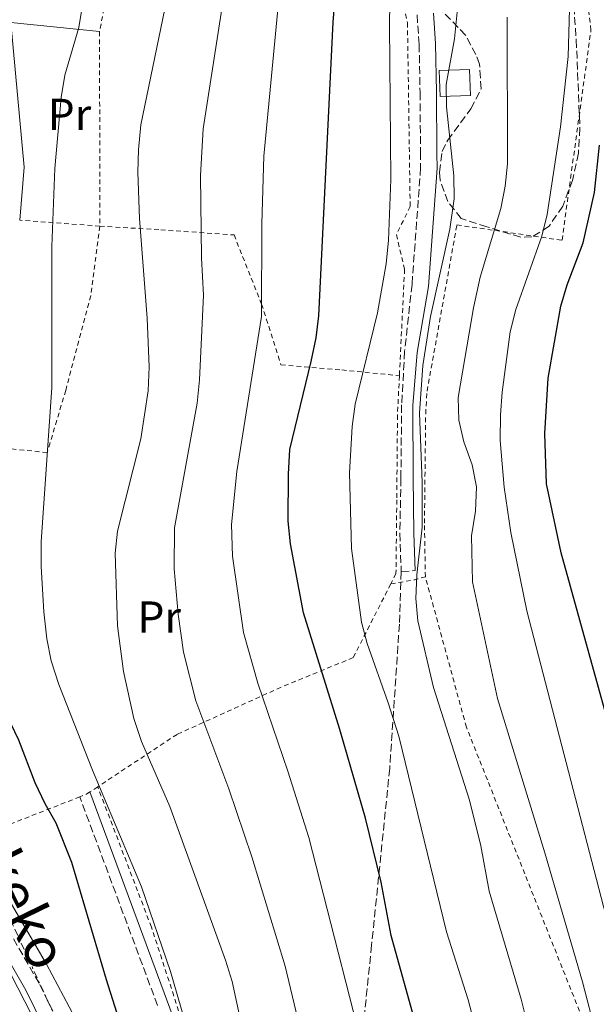
# Model space of a CAD drawing. Units: metres. Extents: x 589693 to 593109, y 4782233 to 4784592.
# Drawn here: x 589917 to 590046, y 4783228 to 4783448 of the extents above; entities that cross this region are included whole.
import ezdxf
from ezdxf.enums import TextEntityAlignment as Align

# ---------------------------------------------------------------- set-up
doc = ezdxf.new("R2010")
doc.units = ezdxf.units.M
doc.header["$MEASUREMENT"] = 0
for name, pattern in [('DGN Style 2', [1.7399219301090239, 1.043953158065414, -0.6959687720436097]), ('DGN Style 3', [2.435890702152634, 1.739921930109024, -0.6959687720436097]), ('DGN Style 7', [3.4798438602180486, 1.565929737098122, -0.6959687720436097, 0.5219765790327072, -0.6959687720436097])]:
    doc.linetypes.add(name, pattern=pattern)
for name, color, linetype, lineweight in [('Camino', 7, 'DGN Style 3', 0), ('Curva de nivel directora', 30, 'Continuous', 30), ('Curva de nivel intermedia', 30, 'Continuous', 0), ('Edificio', 1, 'Continuous', 13), ('Etiqueta de uso rústico', 92, 'Continuous', 0), ('Línea  de muro-pared o tapia', 1, 'Continuous', 13), ('Línea de cambio de uso (parcela vista)', 92, 'Continuous', 0), ('Línea eléctrica', 6, 'DGN Style 7', 0), ('Margen derecho', 7, 'Continuous', 0), ('Senda', 7, 'DGN Style 3', 0), ('Tela metálica o alambrada', 7, 'DGN Style 2', 0), ('Zona arbolada', 92, 'DGN Style 3', 0)]:
    doc.layers.add(name, color=color, linetype=linetype, lineweight=lineweight)
doc.styles.add('Style-Arial', font='arial.ttf')

msp = doc.modelspace()

# ---------------------------------------------------------------- linework, layer by layer
at = {"layer": 'Camino', "color": 7, "linetype": 'DGN Style 3', "lineweight": 0, "elevation": 509.6199999999953, "flags": 128}
msp.add_lwpolyline([(590002.7100000011, 4783324.720000002), (590005.8500000016, 4783325.02)], dxfattribs=at)
at = {"layer": 'Camino', "color": 7, "linetype": 'DGN Style 3', "lineweight": 0}
for points in [[(590006.2499999994, 4783449.240000002, 507.7599999999949), (590006.7199999989, 4783442.660000001, 508.0200000000042), (590006.9200000021, 4783431.880000001, 508.7799999999989), (590007.0199999983, 4783418.540000001, 508.8800000000048), (590007.0499999997, 4783415.100000001, 508.8999999999943), (590005.1200000006, 4783388.99, 508.7799999999989), (590003.4699999989, 4783374.000000001, 508.8999999999943), (590002.8000000005, 4783362.040000003, 509.3899999999995), (590002.6299999984, 4783345.640000001, 509.8899999999994), (590002.3999999982, 4783333.340000001, 509.4799999999959), (590002.7100000011, 4783324.720000002, 509.6199999999953)], [(589925.8000000007, 4783224.310000001, 468.3200000000071), (589921.659999999, 4783232.750000001, 468.1000000000058), (589912.1299999983, 4783249.230000001, 467.6300000000046), (589904.6900000017, 4783260.060000001, 467.0700000000069), (589899.6799999982, 4783268.619999999, 466.7400000000054), (589886.7899999979, 4783294.400000001, 465.729999999996), (589884.7600000006, 4783298.750000001, 465.5299999999988), (589883.6999999988, 4783301.790000001, 465.4900000000052), (589882.9799999992, 4783306.279999999, 465.4600000000063), (589882.8200000004, 4783309.65, 465.3999999999942)], [(589948.1799999994, 4783227.750000001, 478.8000000000029), (589930.7499999994, 4783274.41, 478.1399999999995)]]:
    msp.add_polyline3d(points, dxfattribs=at)
at = {"layer": 'Curva de nivel directora', "color": 30, "linetype": 'Continuous', "lineweight": 30, "flags": 128}
for points, elevation in [([(590010.009999999, 4783209.029999999), (590000.4800000003, 4783243.439999999), (589998.1799999981, 4783255.359999999), (589994.7200000003, 4783269.670000002), (589988.9400000002, 4783289.5), (589980.8099999985, 4783315.550000001), (589977.9199999984, 4783330.970000002), (589977.4099999989, 4783336.040000001), (589977.4600000002, 4783346.52), (589977.7999999999, 4783352.04), (589982.5699999998, 4783371.760000002), (589983.6600000006, 4783377.029999999), (589984.2399999995, 4783381.990000002), (589987.4400000003, 4783447.619999999), (589989.5999999995, 4783473.760000002)], 500.0000000000003), ([(589942.8199999994, 4783214.42), (589936.7399999998, 4783233.470000001), (589928.9900000005, 4783259.7), (589925.5100000001, 4783268.490000002), (589923, 4783272.820000002), (589920.7499999992, 4783277.550000001), (589917.1100000005, 4783287.100000001), (589912.4099999998, 4783296.690000001), (589908.3499999985, 4783306.630000004), (589906.719999999, 4783311.690000001), (589905.8699999996, 4783316.61), (589904.9100000008, 4783364.939999999), (589903.9599999986, 4783385.480000001), (589903.2700000001, 4783395.460000001), (589899.0399999989, 4783434.750000001), (589898.1699999995, 4783453.45)], 475), ([(590069.8099999991, 4783216.050000002), (590038.4699999995, 4783328.970000001), (590035.2499999986, 4783344.390000002), (590034.8699999986, 4783355.630000004), (590035.5500000003, 4783368.04), (590038.4099999992, 4783384.130000001), (590039.8499999986, 4783388.910000003), (590043.4200000004, 4783398.270000001), (590045.9599999996, 4783409.510000002), (590047.0599999994, 4783420.119999999)], 525.0000000000001)]:
    msp.add_lwpolyline(points, dxfattribs=dict(at, elevation=elevation))
at = {"layer": 'Curva de nivel intermedia', "color": 30, "linetype": 'Continuous', "lineweight": 0, "flags": 128}
for points, elevation in [([(589981.9700000008, 4783214.710000001), (589976.7600000006, 4783236.58), (589969.2800000017, 4783261.029999998), (589964.1400000008, 4783276.17), (589956.7100000011, 4783295.890000001), (589953.9500000007, 4783306.789999999), (589952.7600000014, 4783315.24), (589951.900000001, 4783325.41), (589951.9500000001, 4783334.560000001), (589957.0199999996, 4783362.420000001), (589957.5700000017, 4783367.619999999), (589958.4500000001, 4783386.59), (589958.0200000008, 4783394.9), (589957.7500000005, 4783413.359999998), (589958.3700000017, 4783423.759999998), (589962.3700000005, 4783449.609999998), (589964.3600000021, 4783467.460000001), (589967.4600000001, 4783488.699999999), (589967.7999999998, 4783493.689999999), (589967.7599999995, 4783504.369999998)], 490.0000000000001), ([(590000.3600000018, 4783412.470000001), (590000.0600000002, 4783447.050000001), (590000.5499999997, 4783477.009999999)], 505.0000000000001), ([(589996.8799999994, 4783207.319999999), (589981.9999999999, 4783265.349999999), (589977.3300000007, 4783280.119999999), (589970.5900000016, 4783299.849999999), (589967.3799999995, 4783311.17), (589964.9100000019, 4783328.189999999), (589964.6799999995, 4783335.300000001), (589965.9300000012, 4783347.140000001), (589971.4299999997, 4783381.8), (589971.5100000001, 4783402.54), (589971.9300000004, 4783417.660000001), (589975.9600000004, 4783459.949999998)], 495), ([(590035.6399999998, 4783204.749999999), (590029.5100000009, 4783229.140000002), (590022.3899999995, 4783253.319999999), (590020.5099999999, 4783263.470000002), (590017.9500000007, 4783273.680000001), (590009.9400000018, 4783298.87), (590006.3900000001, 4783313.749999999), (590005.9900000001, 4783318.73), (590006.1800000002, 4783324.050000002), (590007.3700000015, 4783334.680000001), (590007.3800000004, 4783344.77), (590006.8100000004, 4783360.199999998), (590007.5599999991, 4783370.82), (590009.2900000014, 4783381.8), (590013.600000001, 4783401.33), (590014.5599999997, 4783408.099999999), (590014.4500000002, 4783413.239999999), (590012.860000001, 4783428.649999999), (590012.7500000015, 4783433.66), (590014.6500000014, 4783443.88), (590015.6799999997, 4783454.409999999)], 510), ([(589931.3399999995, 4783451.4), (589930.5400000016, 4783446.460000001), (589927.4000000011, 4783435.8), (589926.5899999997, 4783430.810000001), (589925.2100000007, 4783414.909999999), (589924.4800000021, 4783397.430000001), (589924.52, 4783365.970000001), (589922.1500000006, 4783331.439999999), (589922.1300000006, 4783325.890000001), (589922.7499999997, 4783315.759999999), (589923.38, 4783309.710000001), (589924.3500000001, 4783304.8), (589926.0600000002, 4783299.560000001), (589933.6300000006, 4783280.369999999), (589944.5499999995, 4783254.300000001), (589951.0700000017, 4783235.390000001), (589958.1300000004, 4783210.88)], 480.0000000000001), ([(589943.7699999993, 4783414.050000001), (589943.9000000012, 4783419.08), (589944.4600000001, 4783424.659999999), (589949.8300000011, 4783450.599999999)], 485), ([(590024.9100000008, 4783359.84), (590025.2800000019, 4783364.91), (590027.1000000014, 4783378.399999999), (590028.3399999996, 4783383.38), (590034.16, 4783399.75), (590035.3300000012, 4783404.609999999), (590038.3700000012, 4783424.21), (590040.0300000019, 4783439.939999999), (590040.3800000006, 4783450.520000001)], 520), ([(589929.680000001, 4783225.08), (589923.2900000006, 4783237), (589898.3400000016, 4783279.699999998), (589896.0500000005, 4783284.140000001), (589892.2000000015, 4783293.710000001), (589889.7500000017, 4783303.28), (589888.9600000004, 4783313.56), (589889.5999999997, 4783334.369999999), (589889.4299999998, 4783344.83), (589888.8300000008, 4783349.800000001), (589885.5000000005, 4783365.710000001), (589883.8600000021, 4783375.730000001), (589882.8300000017, 4783386.38), (589882.9500000001, 4783396.67), (589884.5599999994, 4783412.34), (589887.8300000017, 4783438.779999998), (589888.4100000006, 4783448.84)], 470), ([(590046.3000000016, 4783221.239999999), (590043.2500000006, 4783233.06), (590034.8600000018, 4783261.88), (590024.2699999994, 4783296.4), (590018.63, 4783322.470000001), (590018.4300000012, 4783332.779999999), (590019.3300000018, 4783338.31), (590019.5599999998, 4783343.739999998), (590018.5499999997, 4783348.640000001), (590016.7100000001, 4783353.769999998), (590015.5800000012, 4783358.640000001), (590015.4800000007, 4783363.679999999), (590018.8500000013, 4783383.749999999), (590020.3900000014, 4783390.57), (590024.9700000013, 4783405.939999999), (590025.9500000002, 4783410.98), (590026.470000001, 4783415.949999998), (590026.4199999997, 4783448.71)], 515.0000000000002), ([(589969.2900000006, 4783212.730000001), (589964.9000000008, 4783233.150000001), (589963.3700000019, 4783237.91), (589950.950000001, 4783272.220000001), (589944.6100000021, 4783286.779999999), (589942.8300000007, 4783291.920000001), (589940.5199999994, 4783302.41), (589939.1900000017, 4783312.640000001), (589938.7100000011, 4783328.859999999), (589939.2200000008, 4783333.819999999), (589944.3900000007, 4783354.470000001), (589946.0500000014, 4783365.179999999), (589946.2800000017, 4783370.55), (589945.8200000012, 4783381.41), (589944.1000000001, 4783403.689999999), (589943.7699999993, 4783414.050000001)], 485), ([(590020.1900000002, 4783219.4), (590017.650000001, 4783229.060000001), (590012.85, 4783244.249999999), (590002.1299999999, 4783287.949999998), (589999.8000000009, 4783295.449999998), (589995.0900000014, 4783308.66), (589993.7800000015, 4783313.49), (589991.5900000011, 4783329.949999998), (589991.1500000008, 4783346.859999999), (589991.7300000018, 4783357.219999999), (589992.36, 4783362.179999999), (589997.4100000014, 4783382.600000001), (589999.3000000002, 4783393.59), (589999.8700000001, 4783398.859999998), (590000.3600000018, 4783412.470000001)], 505.0000000000001), ([(590056.6900000006, 4783220.199999998), (590048.0000000002, 4783249.929999998), (590030.8000000005, 4783315.970000002), (590027.2500000012, 4783333.54), (590025.72, 4783343.63), (590024.8700000006, 4783354.119999999), (590024.9100000008, 4783359.84)], 520)]:
    msp.add_lwpolyline(points, dxfattribs=dict(at, elevation=elevation))
at = {"layer": 'Edificio', "color": 1, "linetype": 'Continuous', "lineweight": 13, "extrusion": (-0.1819563472507602, -0.006542950843775944, 0.9832848404655777), "elevation": -138150.3029725136, "flags": 128}
msp.add_lwpolyline([(-4759138.931703724, 748897.3034878927), (-4759138.926227812, 748890.3832227236), (-4759144.770002276, 748890.3832227236), (-4759144.765484649, 748897.3031345427), (-4759138.931703724, 748897.3034878927)], close=True, dxfattribs=at)
at = {"layer": 'Edificio', "color": 51, "linetype": 'Continuous', "lineweight": 13, "extrusion": (-0.1819563472507602, -0.006542950843775944, 0.9832848404655777), "elevation": -138150.3029725136, "flags": 128}
msp.add_lwpolyline([(-4759138.926227812, 748890.3832227236), (-4759144.770002276, 748890.3832227236), (-4759144.765484649, 748897.3031345427), (-4759138.931703724, 748897.3034878927), (-4759138.926227812, 748890.3832227236)], dxfattribs=at)
at = {"layer": 'Línea  de muro-pared o tapia', "color": 1, "linetype": 'Continuous', "lineweight": 13}
msp.add_polyline3d([(589864.7800000003, 4783364.480000001, 464.929999999993), (589865.3700000001, 4783361.5, 465.0200000000041), (589868.1299999999, 4783355.77, 465.2299999999959), (589871.79, 4783348.220000001, 465.0200000000041), (589875.6500000004, 4783337.880000001, 465.1600000000035), (589877.5700000003, 4783328.74, 465.4400000000023), (589879.1399999997, 4783303.199999999, 465.7899999999936), (589880.5999999996, 4783297.02, 466.070000000007), (589883.1900000004, 4783291.119999999, 466.4900000000052), (589898.5800000001, 4783261.970000001, 467.5399999999936), (589907.7199999997, 4783247.67, 467.9499999999971), (589915.3499999996, 4783234.75, 468.3000000000029), (589921.5800000001, 4783222.52, 468.7899999999936), (589925.1699999999, 4783213.220000001, 469.070000000007), (589931.75, 4783184.15, 469.6300000000047), (589933.7300000004, 4783177.810000001, 469.6999999999971)], dxfattribs=at)
at = {"layer": 'Línea de cambio de uso (parcela vista)', "color": 92, "linetype": 'Continuous', "lineweight": 0}
msp.add_polyline3d([(589935.1900000004, 4783445.5, 480.7299999999959), (589915.3600000005, 4783447.560000001, 476.4700000000012), (589918.3200000003, 4783415.230000001, 478.0099999999948), (589917.3099999996, 4783403.350000001, 478.429999999993)], dxfattribs=at)
at = {"layer": 'Línea eléctrica', "color": 6, "linetype": 'DGN Style 7', "lineweight": 0}
msp.add_polyline3d([(590136.8200000002, 4782749.109999998, 544.929999999993), (590085.4699999992, 4782741.940000001, 529.2700000000041), (590034.4899999991, 4782734.77, 504.5), (590026.4800000004, 4782798.28, 497.6600000000035), (590016.6499999979, 4782865.330000001, 494.6199999999953), (590008.6400000015, 4782925.09, 493.2799999999989), (590004.6000000027, 4782990.430000001, 485.7400000000052), (589975.4699999992, 4783045.070000002, 478.6499999999942), (589948.5199999996, 4783121.560000001, 473.2799999999989), (589932.870000001, 4783208.640000002, 469.3300000000018), (589886.1700000014, 4783310.13, 467.820000000007), (589860.1000000027, 4783366.91, 462.3399999999965), (589863.7600000015, 4783437.050000001, 462.1199999999953), (589842.2800000014, 4783491.340000001, 455.25), (589828.2699999991, 4783535.730000001, 451.7200000000012)], dxfattribs=at)
at = {"layer": 'Margen derecho', "color": 7, "linetype": 'Continuous', "lineweight": 0}
for points in [[(589922.7399999986, 4783222.99, 468.3200000000071), (589918.7199999974, 4783231.180000001, 468.1000000000058), (589909.3200000008, 4783247.449999999, 467.6300000000046), (589901.8799999976, 4783258.27, 467.0700000000069), (589896.7500000001, 4783267.029999999, 466.7400000000054), (589883.7899999983, 4783292.949999999, 465.729999999996), (589881.6700000016, 4783297.49, 465.5299999999988), (589880.4600000001, 4783300.970000001, 465.4900000000052), (589879.6700000011, 4783305.930000001, 465.4600000000063), (589878.5699999991, 4783328.080000001, 465.0399999999936), (589877.8999999985, 4783332.710000004, 464.8800000000046), (589874.4699999975, 4783344.109999999, 464.6199999999953), (589867.1400000006, 4783361.300000001, 464.100000000006), (589863.7199999986, 4783374.160000003, 463.4100000000035), (589860.4100000005, 4783388.770000001, 462.6699999999983), (589857.7999999998, 4783404.970000002, 461.8300000000018), (589855.6099999994, 4783422.220000001, 460.7899999999937), (589854.0399999982, 4783438.859999999, 459.529999999999), (589853.010000002, 4783452.449999999, 458.7599999999949)], [(590009.8999999972, 4783449.630000001, 507.7599999999949), (590010.3900000012, 4783442.830000001, 508.0200000000042), (590010.5900000001, 4783431.930000001, 508.7799999999989), (590010.6999999996, 4783418.230000001, 508.8800000000048), (590010.7199999975, 4783414.980000001, 508.8999999999943), (590008.7699999984, 4783388.550000002, 508.7799999999989), (590006.3000000007, 4783373.76, 508.8999999999943), (590005.2699999983, 4783361.900000002, 509.3899999999995), (590005.3500000008, 4783345.9, 509.8899999999994), (590005.5499999997, 4783333.260000001, 509.4799999999959), (590005.8500000016, 4783325.02, 509.6199999999953)], [(589970.8599999998, 4783103.880000002, 482.0800000000018), (589968.9200000018, 4783126.390000002, 481.6799999999931), (589964.2600000014, 4783166.060000002, 479.6100000000007), (589961.3099999988, 4783186.500000001, 479.029999999999), (589958.9200000016, 4783199.359999999, 478.9700000000012), (589956.4600000007, 4783209.050000002, 478.9299999999931), (589952.2099999995, 4783223.710000002, 478.8500000000058), (589933.0100000014, 4783275.500000001, 478.1399999999995)]]:
    msp.add_polyline3d(points, dxfattribs=at)
at = {"layer": 'Senda', "color": 7, "linetype": 'DGN Style 3', "lineweight": 0}
msp.add_polyline3d([(590002.7100000011, 4783324.720000002, 509.6199999999953), (590002.6299999984, 4783322.410000001, 509.1699999999983), (590002.2899999986, 4783313.01, 507.3300000000018), (590000.1299999994, 4783280.750000002, 502.300000000003), (589996.0700000003, 4783241.230000001, 497.5000000000001), (589993.3099999977, 4783214.490000002, 493.6199999999953), (589989.6199999996, 4783190.600000001, 491.4400000000023), (589982.3799999978, 4783156.5, 487.2100000000065), (589976.1599999993, 4783128.12, 484.9299999999931), (589972.600000001, 4783109.500000001, 483.0399999999937), (589972.5599999984, 4783109.369999999, 483.0200000000043), (589970.8599999998, 4783103.880000002, 482.0800000000018)], dxfattribs=at)
at = {"layer": 'Tela metálica o alambrada', "color": 7, "linetype": 'DGN Style 2', "lineweight": 0, "extrusion": (0.4388769696679063, -0.09725522478362753, 0.8932683956949343), "elevation": -205876.535016265, "flags": 128}
msp.add_lwpolyline([(4797811.508486123, 410177.1378619207), (4797808.811910475, 410176.8931584812), (4797785.428560005, 410176.1145566281)], dxfattribs=at)
at = {"layer": 'Tela metálica o alambrada', "color": 7, "linetype": 'DGN Style 2', "lineweight": 0, "extrusion": (-3.963713941324099e-05, 0.02873032006735996, 0.9995871983662676), "elevation": 137887.2283842243, "flags": 128}
msp.add_lwpolyline([(-596533.9952045572, -4780638.965236715), (-596533.9952045572, -4780595.457235153)], dxfattribs=at)
at = {"layer": 'Tela metálica o alambrada', "color": 7, "linetype": 'DGN Style 2', "lineweight": 0, "extrusion": (-0.1872930512897962, 0.01398955901465944, 0.9822044620022521), "elevation": -43099.52826686337, "flags": 128}
msp.add_lwpolyline([(-4814055.90398965, 227962.2882170719), (-4814055.90398965, 227943.972300496)], dxfattribs=at)
at = {"layer": 'Tela metálica o alambrada', "color": 7, "linetype": 'DGN Style 2', "lineweight": 0, "extrusion": (0.0137939059164827, -0.8461003125708507, 0.5328451831696295), "elevation": -4038760.758673014, "flags": 128}
msp.add_lwpolyline([(667893.7250032974, 2543737.33731908), (667899.0897781798, 2543738.956297294), (667901.5000547917, 2543740.10258114)], dxfattribs=at)
at = {"layer": 'Tela metálica o alambrada', "color": 7, "linetype": 'DGN Style 2', "lineweight": 0, "extrusion": (-0.2712519309350924, -0.2126759323581749, 0.938717922359835), "elevation": -1176857.647914218, "flags": 128}
msp.add_lwpolyline([(-3400216.601629278, 3206443.330849058), (-3400216.670912514, 3206442.373456853), (-3400217.138299837, 3206440.719779409)], dxfattribs=at)
at = {"layer": 'Tela metálica o alambrada', "color": 7, "linetype": 'DGN Style 2', "lineweight": 0, "extrusion": (-0.2864892227906984, -0.188822442324564, 0.9392922923666353), "elevation": -1071748.53931285, "flags": 128}
msp.add_lwpolyline([(-3669187.105267459, 2935333.017720991), (-3669187.105267459, 2935330.773595327)], dxfattribs=at)
at = {"layer": 'Tela metálica o alambrada', "color": 7, "linetype": 'DGN Style 2', "lineweight": 0}
for points in [[(590008.1100000005, 4783323.609999999, 511.0800000000018), (590007.9000000004, 4783335.58, 510.8500000000058), (590008.1799999997, 4783360.050000001, 511.1399999999995), (590008.4900000002, 4783365.15, 511.1999999999971), (590015.1600000003, 4783402.279999999, 512.2299999999959), (590038.6900000004, 4783398.859999999, 522.7400000000052), (590045.1699999999, 4783445.82, 524.0599999999977), (590041.4400000004, 4783477.850000001, 521.7700000000041), (590040.9400000004, 4783483.470000001, 521.6000000000058), (590036.4699999997, 4783509.51, 518.7400000000052), (590029.4000000004, 4783528.279999999, 516.2299999999959), (590016.4400000004, 4783537.970000001, 513.6000000000058), (590004.54, 4783539.550000001, 508.9700000000012), (589993.7599999999, 4783536.930000001, 505.5399999999936), (589992.5, 4783538.439999999, 505.6000000000058), (589959.8700000001, 4783575.350000001, 499.6499999999942), (589955.8099999996, 4783579.15, 498.9600000000065), (589932.8799999999, 4783594.09, 494.5099999999948), (589918.9199999999, 4783614.58, 494.9600000000065), (589954.5899999999, 4783628.279999999, 509.8399999999965)], [(589933.4800000004, 4783545.59, 485.6100000000006), (589940.4500000002, 4783546.619999999, 487.0800000000018), (589955.6100000005, 4783548.350000001, 491.8899999999995), (589965.0199999996, 4783540.859999999, 494.1300000000047), (589971.8899999997, 4783533.949999999, 495.8699999999953), (589981.6100000005, 4783521.75, 497.2700000000041), (589988.0999999996, 4783509.779999999, 499.5), (589994.4400000004, 4783495.630000001, 501.5200000000041), (589997.9199999999, 4783479.880000001, 503.8899999999995), (590000.7100000001, 4783463.07, 506.2700000000041), (590004.0999999996, 4783447.5, 507.1699999999983), (590004.7000000002, 4783406.42, 508.0099999999948), (590001.6200000001, 4783400.109999999, 507.9400000000023), (590003.4500000002, 4783392.359999999, 508.2899999999936), (590002.29, 4783368.57, 509.2100000000065)], [(589935.25, 4783402.01, 482.1399999999995), (589933.2300000004, 4783386.460000001, 482.2100000000065), (589927.6100000005, 4783365.289999999, 480.9499999999971), (589923.4800000004, 4783351.380000001, 480.5299999999989), (589895.3600000005, 4783354.32, 473.5599999999977), (589890.9500000002, 4783359.33, 472.2299999999959), (589886.1399999997, 4783360.41, 470.9700000000012), (589882.6500000004, 4783360.199999999, 470.070000000007), (589875.2300000004, 4783358.15, 467.3999999999942)], [(589935.25, 4783402.01, 482.1399999999995), (589948.8700000001, 4783401.189999999, 487.7899999999936), (589965.2800000003, 4783400.050000001, 493.3699999999953), (589971.4500000002, 4783384.59, 495.6100000000006), (589975.7800000003, 4783371.02, 497.5599999999977), (589989.4000000004, 4783369.859999999, 502.7899999999936), (590002.29, 4783368.57, 509.2100000000065)], [(590002.29, 4783368.57, 509.2100000000065), (590001.8600000005, 4783359.720000001, 509.5500000000029), (590001.7100000001, 4783340.789999999, 510.1000000000058), (590001.5300000003, 4783324.310000001, 509.3399999999965), (590000.3600000005, 4783322.01, 508.7400000000052)], [(590000.3600000005, 4783322.01, 508.7400000000052), (589991.9600000001, 4783305.539999999, 504.4499999999971), (589975.7999999998, 4783298.92, 497.820000000007), (589952.54, 4783288.380000001, 488.3300000000018), (589934.7699999996, 4783276.66, 480.570000000007)], [(590072.7300000004, 4783124.32, 520.4600000000064), (590063.2000000002, 4783161.720000001, 517.9499999999971), (590045.8300000001, 4783216.300000001, 514.3999999999943), (590044.5199999996, 4783221.66, 514.3999999999943), (590017.29, 4783289.980000001, 512.1199999999953), (590008.1100000005, 4783323.609999999, 511.0800000000018)], [(589930.75, 4783274.41, 478.8999999999942), (589914.4500000002, 4783268.02, 472.7700000000041), (589902.3600000005, 4783265.100000001, 469.7700000000041), (589890.79, 4783287.83, 468.8000000000029), (589883.9100000003, 4783303.720000001, 468.1000000000058), (589882.8200000003, 4783309.65, 468.0399999999936)], [(589972.7999999998, 4783106.49, 483.5899999999965), (589971.4699999997, 4783122.470000001, 483.25), (589967.2300000004, 4783152.26, 482.5099999999948), (589962.2800000003, 4783191.060000001, 480.7899999999936), (589956.1200000001, 4783216.630000001, 480.679999999993), (589946.7999999998, 4783245.300000001, 480.679999999993), (589934.7699999996, 4783276.66, 480.570000000007)]]:
    msp.add_polyline3d(points, dxfattribs=at)
at = {"layer": 'Zona arbolada', "color": 92, "linetype": 'DGN Style 3', "lineweight": 0}
for points in [[(590041.1699999999, 4783453.600000001, 529.4700000000012), (590041.8700000001, 4783443.640000001, 529.4400000000023), (590042.6799999997, 4783423.91, 529.3300000000017), (590042.3399999999, 4783418.350000001, 529.179999999993), (590041.04, 4783412.24, 528.929999999993), (590038.8399999999, 4783406.49, 528.6000000000058), (590035.79, 4783401.980000001, 528.1999999999971), (590031.9400000004, 4783399.600000001, 527.75), (590029.4500000002, 4783399.539999999, 527.5), (590021.8799999999, 4783401.859999999, 526.4700000000012), (590016.1399999997, 4783403.74, 525.2100000000064), (590013.1299999999, 4783407.49, 525.2100000000064), (590011.4500000002, 4783412.27, 525.2100000000064), (590011.2300000004, 4783414.100000001, 525.2100000000064), (590011.8700000001, 4783418.680000001, 525.320000000007), (590013.0999999996, 4783421.210000001, 525.5500000000029), (590018.29, 4783428.230000001, 525.6699999999983), (590020.5899999999, 4783432.699999999, 525.4600000000064), (590020.2400000002, 4783438.220000001, 525.2899999999936), (590019.4199999999, 4783440.359999999, 525.2100000000064), (590017.1200000001, 4783444.689999999, 524.1900000000023), (590011.3899999997, 4783450.609999999, 521.4799999999959)], [(590041.1699999999, 4783453.600000001, 529.4700000000012), (590041.8700000001, 4783443.640000001, 529.4400000000023), (590042.6799999997, 4783423.91, 529.3300000000017), (590042.3399999999, 4783418.350000001, 529.179999999993), (590041.04, 4783412.24, 528.929999999993), (590038.8399999999, 4783406.49, 528.6000000000058), (590035.79, 4783401.980000001, 528.1999999999971), (590031.9400000004, 4783399.600000001, 527.75), (590029.4500000002, 4783399.539999999, 527.5)], [(590029.4500000002, 4783399.539999999, 527.5), (590021.8799999999, 4783401.859999999, 526.4700000000012), (590016.1399999997, 4783403.74, 525.2100000000064), (590013.1299999999, 4783407.49, 525.2100000000064), (590011.4500000002, 4783412.27, 525.2100000000064), (590011.2300000004, 4783414.100000001, 525.2100000000064), (590011.8700000001, 4783418.680000001, 525.320000000007), (590013.0999999996, 4783421.210000001, 525.5500000000029), (590018.29, 4783428.230000001, 525.6699999999983), (590020.5899999999, 4783432.699999999, 525.4600000000064), (590020.2400000002, 4783438.220000001, 525.2899999999936), (590019.4199999999, 4783440.359999999, 525.2100000000064), (590017.1200000001, 4783444.689999999, 524.1900000000023), (590011.3899999997, 4783450.609999999, 521.4799999999959)]]:
    msp.add_polyline3d(points, dxfattribs=at)

# ---------------------------------------------------------------- texts
at = {"color": 7, "linetype": 'Continuous', "lineweight": 0, "style": 'Style-Arial'}
msp.add_text('Rokeko', height=9, rotation=295.93495, dxfattribs=at).set_placement((589911.0634020147, 4783254.199662847, 469.0200000000041), align=Align.CENTER)
at = {"layer": 'Etiqueta de uso rústico', "color": 92, "linetype": 'Continuous', "lineweight": 0, "style": 'Style-Arial'}
for p in [(589928.4454566087, 4783426.990010001, 479.7400000000052), (589948.5354566084, 4783314.600009999, 487.3300000000018)]:
    msp.add_text('Pr', height=7.000000000000002, dxfattribs=at).set_placement(p, align=Align.MIDDLE_CENTER)

doc.saveas('drawing.dxf')
